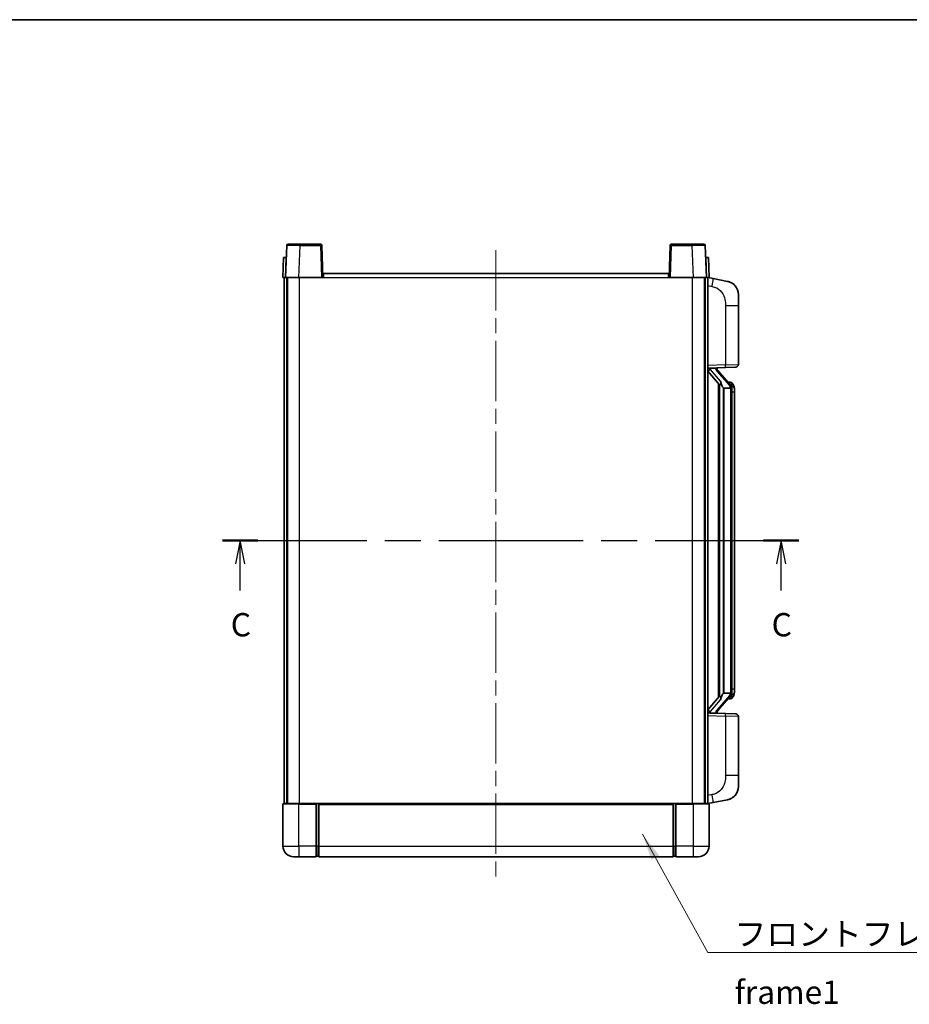
# Model space of a CAD drawing. Units: millimetres. Extents: x 58 to 8339, y 32 to 1156.
# Drawn here: x 1992 to 2326, y 646 to 1016 of the extents above; entities that cross this region are included whole.
import ezdxf

# ---------------------------------------------------------------- set-up
doc = ezdxf.new("R2010")
doc.units = ezdxf.units.MM
doc.header["$LTSCALE"] = 4
doc.linetypes.add('CHAIN', pattern=[0.3543, 0.2362, -0.0295, 0.0591, -0.0295])
for name, color, linetype, lineweight in [('Border (ISO)', 7, 'Continuous', 35), ('Centerline (ISO)', 131, 'Continuous', 18), ('Section Line (ISO)', 7, 'CHAIN', 25), ('Symbol (ISO)', 7, 'Continuous', 18), ('Visible (ISO)', 7, 'Continuous', 35), ('Visible Narrow (ISO)', 7, 'Continuous', 25)]:
    doc.layers.add(name, color=color, linetype=linetype, lineweight=lineweight)
doc.styles.add('Note Text (TK)', font='txt')
doc.dimstyles.new('Default - Method 1b (TK)$7', dxfattribs={"dimscale": 4, "dimtxt": 2.5, "dimasz": 2.5, "dimexe": 1, "dimexo": 1.5, "dimgap": 1, "dimtad": 1, "dimtoh": 1, "dimrnd": 1e-08, "dimdsep": 46, "dimtxsty": 'Note Text (TK)', "dimcen": 0.09, "dimdle": 5, "dimclrd": 100, "dimclre": 100, "dimclrt": 7, "dimadec": 1, "dimazin": 1, "dimtfac": 1, "dimtmove": 0, "dimatfit": 3, "dimfxl": 1, "dimtolj": 1, "dimlwd": -1, "dimlwe": -1, "dimarcsym": 0})

# ---------------------------------------------------------------- blocks, each defined once
blk = doc.blocks.new('図面枠 tk図枠')
at = {"layer": 'Border (ISO)'}
blk.add_line((14.5, 289), (405.5, 289), dxfattribs=at)
blk = doc.blocks.new('2dTransSection2')
at = {"layer": 'Section Line (ISO)', "linetype": 'CHAIN', "ltscale": 16.375145}
blk.add_line((139.1, 233.12), (200.92, 233.12), dxfattribs=at)
at = {"layer": 'Section Line (ISO)', "linetype": 'Continuous', "lineweight": 50}
for p, q in [((139.1, 233.12), (142.9, 233.12)), ((197.12, 233.12), (200.92, 233.12))]:
    blk.add_line(p, q, dxfattribs=at)
at = {"layer": 'Section Line (ISO)', "linetype": 'Continuous'}
for p, q in [((141, 233.12), (140.5, 230.62)), ((141, 230.62), (141, 233.12)), ((141.5, 230.62), (141, 233.12)), ((199.02, 233.12), (198.52, 230.62)), ((199.02, 230.62), (199.02, 233.12)), ((199.52, 230.62), (199.02, 233.12)), ((141, 227.77), (141, 230.62)), ((199.02, 227.77), (199.02, 230.62))]:
    blk.add_line(p, q, dxfattribs=at)
at = {"layer": 'Section Line (ISO)', "char_height": 2.5, "attachment_point": 7, "style": 'Note Text (TK)'}
for insert in [(139.98, 222.06), (198, 222.06)]:
    blk.add_mtext('C', dxfattribs=dict(at, insert=insert))

msp = doc.modelspace()

# ---------------------------------------------------------------- linework, layer by layer
at = {"layer": 'Centerline (ISO)', "linetype": 'CHAIN', "ltscale": 23.990969}
msp.add_line((2170.7635, 928.925), (2170.7635, 692.425), dxfattribs=at)
at = {"layer": 'Visible (ISO)'}
for p, q in [((2092.1832, 930.6924), (2091.7635, 918.675)), ((2092.6829, 931.175), (2097.1801, 931.175)), ((2104.8442, 931.175), (2097.1801, 931.175)), ((2105.7635, 918.675), (2105.3439, 930.6924)), ((2236.1832, 930.6924), (2235.7635, 918.675)), ((2244.3469, 931.175), (2236.6829, 931.175)), ((2244.3469, 931.175), (2248.8442, 931.175)), ((2249.7635, 918.675), (2249.3439, 930.6924)), ((2091.0254, 926.175), (2090.7635, 918.675)), ((2091.0254, 926.175), (2092.0248, 926.175)), ((2092.0254, 926.175), (2092.0248, 926.175)), ((2249.5022, 926.175), (2249.5016, 926.175)), ((2249.5022, 926.175), (2250.5016, 926.175)), ((2250.7635, 918.675), (2250.5016, 926.175)), ((2091.7629, 918.675), (2090.7635, 918.675)), ((2091.2635, 721.175), (2091.2635, 918.675)), ((2091.7635, 918.675), (2091.7629, 918.675)), ((2096.7605, 918.675), (2091.7635, 918.675)), ((2092.2635, 721.175), (2092.2635, 918.675)), ((2092.5135, 721.175), (2092.5135, 918.675)), ((2105.2638, 918.675), (2096.7605, 918.675)), ((2105.7635, 918.675), (2105.2638, 918.675)), ((2105.7635, 918.675), (2106.0135, 918.675)), ((2106.0135, 920.175), (2235.5135, 920.175)), ((2106.0135, 918.675), (2106.0135, 920.175)), ((2235.5135, 920.175), (2235.5135, 918.675)), ((2235.5135, 918.675), (2235.7635, 918.675)), ((2236.2632, 918.675), (2235.7635, 918.675)), ((2244.7666, 918.675), (2236.2632, 918.675)), ((2249.7635, 918.675), (2244.7666, 918.675)), ((2249.0135, 721.175), (2249.0135, 918.675)), ((2249.2635, 721.175), (2249.2635, 918.675)), ((2249.7641, 918.675), (2249.7635, 918.675)), ((2250.7635, 918.675), (2249.7641, 918.675)), ((2250.2635, 721.175), (2250.2635, 918.675)), ((2252.3587, 918.2677), (2250.2635, 918.675)), ((2257.7176, 917.2261), (2252.3587, 918.2677)), ((2261.7635, 912.3179), (2261.7635, 908.1853)), ((2261.7635, 886.0423), (2261.7635, 908.1853)), ((2250.2635, 884.675), (2256.938, 884.9081)), ((2251.2635, 884.685), (2253.2635, 884.685)), ((2253.7635, 884.6116), (2253.7635, 884.7972)), ((2253.7635, 884.4059), (2253.7635, 884.6116)), ((2258.7729, 878.2693), (2254.0088, 883.7498)), ((2260.7984, 885.0429), (2256.938, 884.9081)), ((2250.2635, 883.4855), (2254.6962, 878.3863)), ((2254.2635, 878.8841), (2254.2635, 760.9659)), ((2254.6635, 878.4239), (2254.6635, 761.4261)), ((2256.2635, 877.185), (2256.1784, 877.2559)), ((2256.2635, 877.185), (2256.2635, 762.665)), ((2258.7461, 877.185), (2256.2635, 877.185)), ((2258.6941, 879.36), (2257.8248, 879.36)), ((2259.2635, 762.8928), (2259.2635, 876.9572)), ((2259.5276, 878.9254), (2259.4488, 879.016)), ((2260.2635, 875.61), (2260.2635, 876.9572)), ((2260.2635, 764.24), (2260.2635, 875.61)), ((2256.1784, 762.5941), (2256.2635, 762.665)), ((2256.2635, 762.665), (2258.7461, 762.665)), ((2260.2635, 762.8928), (2260.2635, 764.24)), ((2254.6962, 761.4637), (2250.2635, 756.3644)), ((2254.0088, 756.1001), (2258.7729, 761.5806)), ((2258.6941, 760.49), (2257.8248, 760.49)), ((2259.4488, 760.8339), (2259.5276, 760.9246)), ((2256.938, 754.9419), (2250.2635, 755.175)), ((2251.2635, 755.165), (2253.2635, 755.165)), ((2253.7635, 755.2384), (2253.7635, 755.4441)), ((2253.7635, 755.0528), (2253.7635, 755.2384)), ((2256.938, 754.9419), (2260.7984, 754.8071)), ((2261.7635, 731.6647), (2261.7635, 753.8077)), ((2261.7635, 731.6647), (2261.7635, 727.532)), ((2091.0135, 721.175), (2096.7635, 721.175)), ((2103.2635, 721.175), (2096.7635, 721.175)), ((2103.2635, 721.175), (2103.2635, 720.925)), ((2103.2635, 721.175), (2104.0135, 721.175)), ((2104.0135, 721.175), (2104.2635, 721.175)), ((2104.2635, 721.175), (2237.2635, 721.175)), ((2104.2635, 720.875), (2104.2635, 721.175)), ((2237.2635, 721.175), (2237.2635, 720.875)), ((2237.2635, 721.175), (2237.5135, 721.175)), ((2237.5135, 721.175), (2238.2635, 721.175)), ((2244.7635, 721.175), (2238.2635, 721.175)), ((2238.2635, 720.925), (2238.2635, 721.175)), ((2244.7635, 721.175), (2250.5135, 721.175)), ((2250.2635, 721.175), (2252.3587, 721.5822)), ((2252.3587, 721.5822), (2257.7176, 722.6239)), ((2090.7635, 720.925), (2090.7635, 705.175)), ((2103.2635, 705.175), (2103.2635, 720.925)), ((2104.2635, 720.875), (2104.2635, 705.175)), ((2237.2635, 705.175), (2237.2635, 720.875)), ((2238.2635, 720.925), (2238.2635, 705.175)), ((2250.7635, 705.175), (2250.7635, 720.925)), ((2103.2635, 705.175), (2103.2635, 701.175)), ((2104.2635, 701.175), (2104.2635, 705.175)), ((2237.2635, 705.175), (2237.2635, 701.175)), ((2238.2635, 701.175), (2238.2635, 705.175)), ((2096.7635, 701.175), (2094.7635, 701.175)), ((2096.7635, 701.175), (2103.2635, 701.175)), ((2104.0135, 701.475), (2103.2635, 701.475)), ((2104.2635, 701.175), (2237.2635, 701.175)), ((2237.5135, 701.475), (2238.2635, 701.475)), ((2238.2635, 701.175), (2244.7635, 701.175)), ((2246.7635, 701.175), (2244.7635, 701.175))]:
    msp.add_line(p, q, dxfattribs=at)
for centre, radius, start, end in [((2092.6829, 930.675), 0.5, 90, 178), ((2104.8442, 930.675), 0.5, 2, 90), ((2236.6829, 930.675), 0.5, 90, 178), ((2248.8442, 930.675), 0.5, 2, 90), ((2256.7635, 912.3179), 5, 0, 41.09567), ((2254.7635, 884.4059), 1, 180, 221), ((2260.7635, 886.0423), 1, 272, 0), ((2258.6941, 878.36), 1, 41, 90), ((2257.2635, 876.9572), 2, 5.907532, 41), ((2257.2635, 876.9572), 2, 0, 5.907532), ((2257.2635, 762.8928), 2, 319, 354.092468), ((2257.2635, 762.8928), 2, 354.092468, 0), ((2258.6941, 761.49), 1, 270, 319), ((2254.7635, 755.4441), 1, 139, 180), ((2260.7635, 753.8077), 1, 0, 88), ((2256.7635, 727.532), 5, 318.90433, 0), ((2091.0135, 720.925), 0.25, 90, 180), ((2250.5135, 720.925), 0.25, 0, 90), ((2094.7635, 705.175), 4, 180, 270), ((2246.7635, 705.175), 4, 270, 0), ((2104.0135, 701.725), 0.25, 270, 0), ((2237.5135, 701.725), 0.25, 180, 270)]:
    msp.add_arc(centre, radius, start, end, dxfattribs=at)
for centre, major_axis, ratio, start_param, end_param in [((2251.2635, 884.5382), (-1, 0), 0.14676884, 4.71238898, 6.28318531), ((2251.2635, 883.8594), (-0.9955, -0.3722), 0.25438663, 4.61756297, 6.18835929), ((2253.2635, 884.6116), (0.5, 0), 0.14676884, 0, 1.57079633), ((2256.6635, 883.7235), (0, -6.6667), 0.3, 5.34289009, 6.03820664), ((2256.6635, 756.1265), (0, 6.6667), 0.3, 0.24497866, 0.94029521), ((2251.2635, 755.9905), (0.9955, -0.3722), 0.25438663, 3.23641867, 4.807215), ((2251.2635, 755.3118), (-1, 0), 0.14676884, 0, 1.57079633), ((2253.2635, 755.2384), (0.5, 0), 0.14676884, 4.71238898, 6.28318531)]:
    msp.add_ellipse(centre, major_axis=major_axis, ratio=ratio, start_param=start_param, end_param=end_param, dxfattribs=at)
for points, knots in [([(2257.7176, 917.2261), (2257.8192, 917.2063), (2257.9204, 917.1834), (2258.0791, 917.1421), (2258.1375, 917.1258), (2258.4585, 917.0299), (2258.7164, 916.9292), (2259.1839, 916.6999), (2259.3979, 916.5749), (2259.7362, 916.3418), (2259.8678, 916.241), (2260.092, 916.0514), (2260.188, 915.9634), (2260.3236, 915.8294), (2260.3684, 915.7833), (2260.4321, 915.7153), (2260.4531, 915.6926), (2260.4935, 915.6479), (2260.5123, 915.6266), (2260.5316, 915.6045)], [0, 0, 0, 0, 0.031817178, 0.031817178, 0.050452113, 0.050452113, 0.134929933, 0.134929933, 0.208678987, 0.208678987, 0.258212634, 0.258212634, 0.298091577, 0.298091577, 0.318896146, 0.318896146, 0.329513015, 0.329513015, 0.340218293, 0.340218293, 0.340218293, 0.340218293]), ([(2257.7176, 917.2261), (2257.8941, 917.1918), (2258.0697, 917.1477), (2258.3233, 917.0692), (2258.4045, 917.0418), (2258.7343, 916.9208), (2258.9786, 916.8086), (2259.4108, 916.5657), (2259.6036, 916.4394), (2259.9081, 916.2085), (2260.0274, 916.1088), (2260.2111, 915.9406), (2260.2804, 915.8732), (2260.3788, 915.7722), (2260.4112, 915.738), (2260.4734, 915.6703), (2260.5022, 915.6382), (2260.5316, 915.6045)], [0, 0, 0, 0, 0.055151579, 0.055151579, 0.081398944, 0.081398944, 0.162714309, 0.162714309, 0.230969498, 0.230969498, 0.277734391, 0.277734391, 0.307873407, 0.307873407, 0.323370755, 0.323370755, 0.339065947, 0.339065947, 0.339065947, 0.339065947]), ([(2255.048, 879.7932), (2255.0504, 879.7826), (2255.0526, 879.7721), (2255.1046, 879.5312), (2255.1586, 879.2486), (2255.1586, 879.0033), (2255.1586, 878.9287), (2255.1532, 878.8471), (2255.123, 878.6954), (2255.0977, 878.6256), (2255.0414, 878.5243), (2255.0095, 878.4837), (2254.9446, 878.4213), (2254.9119, 878.3993), (2254.8218, 878.3523), (2254.7668, 878.3466), (2254.7162, 878.3679), (2254.7052, 878.3759), (2254.6962, 878.3863)], [0.742305626, 0.742305626, 0.742305626, 0.742305626, 0.745632696, 0.745632696, 0.819200354, 0.819200354, 0.819200354, 0.841590598, 0.841590598, 0.863980841, 0.863980841, 0.882920663, 0.882920663, 0.901860485, 0.901860485, 0.943798526, 0.943798526, 0.958212109, 0.958212109, 0.958212109, 0.958212109]), ([(2259.2529, 877.1631), (2259.2529, 877.1632), (2259.2529, 877.1634), (2259.2515, 877.1726), (2259.2385, 877.1804), (2259.1895, 877.1928), (2259.153, 877.1971), (2259.0615, 877.2014), (2259.0075, 877.2013), (2258.8888, 877.1966), (2258.8254, 877.1922), (2258.7611, 877.1857)], [-0.0778087689, -0.0778087689, -0.0778087689, -0.0778087689, -0.0774791395, -0.0774791395, -0.0585788033, -0.0585788033, -0.0389062325, -0.0389062325, -0.0193765361, -0.0193765361, 0, 0, 0, 0]), ([(2260.2635, 876.9572), (2260.2635, 877.5511), (2260.113, 877.9552), (2259.8078, 878.5875), (2259.6368, 878.7998), (2259.5276, 878.9254)], [0, 0, 0, 0, 0.2061269, 0.2061269, 0.42564821, 0.42564821, 0.42564821, 0.42564821]), ([(2259.2529, 762.6869), (2259.2529, 762.6868), (2259.2529, 762.6866), (2259.2515, 762.6774), (2259.2385, 762.6696), (2259.1895, 762.6572), (2259.153, 762.6528), (2259.0615, 762.6486), (2259.0075, 762.6487), (2258.8888, 762.6533), (2258.8254, 762.6578), (2258.7611, 762.6642)], [-0.0003297628, -0.0003297628, -0.0003297628, -0.0003297628, 0, 0, 0.0189079865, 0.0189079865, 0.0385885202, 0.0385885202, 0.0581261217, 0.0581261217, 0.0775105008, 0.0775105008, 0.0775105008, 0.0775105008]), ([(2259.5276, 760.9246), (2259.582, 760.9871), (2259.6514, 761.0718), (2259.8183, 761.3121), (2259.919, 761.4782), (2260.0904, 761.8691), (2260.1644, 762.0831), (2260.2433, 762.5074), (2260.2635, 762.6884), (2260.2635, 762.8928)], [0, 0, 0, 0, 0.109280085, 0.109280085, 0.240591253, 0.240591253, 0.354088722, 0.354088722, 0.425024641, 0.425024641, 0.425024641, 0.425024641]), ([(2254.6962, 761.4637), (2254.7052, 761.474), (2254.7162, 761.4821), (2254.7668, 761.5034), (2254.8218, 761.4977), (2254.9119, 761.4507), (2254.9446, 761.4286), (2255.0095, 761.3663), (2255.0414, 761.3256), (2255.0977, 761.2244), (2255.123, 761.1546), (2255.1532, 761.0029), (2255.1586, 760.9213), (2255.1586, 760.6352), (2255.1167, 760.3896), (2255.0673, 760.1461), (2255.0579, 760.1018), (2255.048, 760.0568)], [0.219421737, 0.219421737, 0.219421737, 0.219421737, 0.23383532, 0.23383532, 0.275773361, 0.275773361, 0.294713183, 0.294713183, 0.313653005, 0.313653005, 0.336043248, 0.336043248, 0.358433491, 0.358433491, 0.421861067, 0.421861067, 0.435453192, 0.435453192, 0.435453192, 0.435453192]), ([(2260.5316, 724.2455), (2260.5121, 724.2231), (2260.493, 724.2016), (2260.4522, 724.1564), (2260.431, 724.1334), (2260.3664, 724.0646), (2260.3211, 724.0181), (2260.1839, 723.8827), (2260.0867, 723.7938), (2259.8604, 723.6031), (2259.7278, 723.5019), (2259.3874, 723.2685), (2259.1724, 723.1437), (2258.7077, 722.9174), (2258.4541, 722.8188), (2258.0385, 722.6945), (2257.8784, 722.6552), (2257.7176, 722.6239)], [0, 0, 0, 0, 0.010823116, 0.010823116, 0.021555164, 0.021555164, 0.042579621, 0.042579621, 0.082862142, 0.082862142, 0.132680778, 0.132680778, 0.206708077, 0.206708077, 0.289770927, 0.289770927, 0.340209224, 0.340209224, 0.340209224, 0.340209224]), ([(2259.0678, 723.0946), (2258.8782, 722.9962), (2258.6831, 722.9104), (2258.2355, 722.7463), (2257.9774, 722.6744), (2257.7176, 722.6239)], [0.193034956, 0.193034956, 0.193034956, 0.193034956, 0.257659665, 0.257659665, 0.339004358, 0.339004358, 0.339004358, 0.339004358]), ([(2260.5316, 724.2455), (2260.5029, 724.2126), (2260.4748, 724.1812), (2260.4142, 724.1152), (2260.3827, 724.0818), (2260.2868, 723.9831), (2260.2193, 723.9172), (2260.1276, 723.8328), (2260.1057, 723.813), (2260.0836, 723.7934)], [0, 0, 0, 0, 0.0153264144, 0.0153264144, 0.0304667096, 0.0304667096, 0.0599334156, 0.0599334156, 0.0689999837, 0.0689999837, 0.0689999837, 0.0689999837])]:
    msp.add_open_spline(points, degree=3, knots=knots, dxfattribs=at)
for points in [[(2258.7611, 877.1857), (2258.756, 877.1852), (2258.7509, 877.185), (2258.7461, 877.185)], [(2258.7461, 762.665), (2258.7509, 762.665), (2258.756, 762.6648), (2258.7611, 762.6642)]]:
    msp.add_open_spline(points, degree=3, dxfattribs=at)
at = {"layer": 'Visible Narrow (ISO)'}
for p, q in [((2096.7605, 918.675), (2097.1801, 930.6924)), ((2097.1801, 930.6924), (2097.1801, 931.175)), ((2097.1801, 930.6924), (2104.8442, 930.6924)), ((2104.8442, 931.175), (2104.8442, 930.6924)), ((2104.8442, 930.6924), (2105.2638, 918.675)), ((2236.2632, 918.675), (2236.6829, 930.6924)), ((2236.6829, 930.6924), (2236.6829, 931.175)), ((2236.6829, 930.6924), (2244.3469, 930.6924)), ((2244.3469, 930.6924), (2244.3469, 931.175)), ((2244.3469, 930.6924), (2244.7666, 918.675)), ((2091.7629, 918.675), (2092.0248, 926.175)), ((2249.5022, 926.175), (2249.7641, 918.675)), ((2097.0135, 721.175), (2097.0135, 918.675)), ((2106.0135, 918.675), (2235.5135, 918.675)), ((2244.5135, 721.175), (2244.5135, 918.675)), ((2250.2635, 915.6392), (2251.8909, 915.3228)), ((2256.938, 908.1853), (2261.7635, 908.1853)), ((2256.938, 908.1853), (2256.938, 885.9075)), ((2256.938, 885.9075), (2250.2635, 885.6744)), ((2251.2635, 884.685), (2251.2635, 884.7099)), ((2251.2635, 884.1468), (2251.2635, 884.685)), ((2255.048, 879.7932), (2251.2635, 884.1468)), ((2253.2635, 884.7798), (2253.2635, 884.685)), ((2253.2635, 884.685), (2253.2635, 884.5496)), ((2256.938, 885.9075), (2261.7635, 886.0423)), ((2253.6314, 883.5655), (2258.3956, 878.085)), ((2256.1784, 762.5941), (2256.1784, 877.2559)), ((2259.2635, 876.9572), (2258.7635, 876.9572)), ((2258.7635, 876.9572), (2258.7635, 762.8928)), ((2259.2635, 877.7745), (2259.2635, 876.9572)), ((2260.2635, 875.61), (2259.2635, 875.61)), ((2258.3956, 761.765), (2253.6314, 756.2845)), ((2259.2635, 762.8928), (2258.7635, 762.8928)), ((2259.2635, 764.24), (2260.2635, 764.24)), ((2259.2635, 762.8928), (2259.2635, 762.0755)), ((2251.2635, 755.7032), (2255.048, 760.0568)), ((2251.2635, 755.165), (2251.2635, 755.7032)), ((2251.2635, 755.1401), (2251.2635, 755.165)), ((2253.2635, 755.3004), (2253.2635, 755.165)), ((2253.2635, 755.165), (2253.2635, 755.0702)), ((2250.2635, 754.1756), (2256.938, 753.9425)), ((2261.7635, 753.8077), (2256.938, 753.9425)), ((2256.938, 753.9425), (2256.938, 731.6647)), ((2261.7635, 731.6647), (2256.938, 731.6647)), ((2096.7635, 720.925), (2096.7635, 721.175)), ((2104.0135, 721.175), (2104.0135, 705.175)), ((2237.5135, 705.175), (2237.5135, 721.175)), ((2244.7635, 720.925), (2244.7635, 721.175)), ((2251.8909, 724.5271), (2250.2635, 724.2108)), ((2096.7635, 720.925), (2090.7635, 720.925)), ((2096.7635, 720.925), (2103.2635, 720.925)), ((2096.7635, 705.175), (2096.7635, 720.925)), ((2104.2635, 720.875), (2237.2635, 720.875)), ((2238.2635, 720.925), (2244.7635, 720.925)), ((2250.7635, 720.925), (2244.7635, 720.925)), ((2244.7635, 720.925), (2244.7635, 705.175)), ((2090.7635, 705.175), (2096.7635, 705.175)), ((2096.7635, 705.175), (2096.7635, 701.175)), ((2103.2635, 705.175), (2096.7635, 705.175)), ((2104.0135, 705.175), (2103.2635, 705.175)), ((2104.2635, 705.175), (2104.0135, 705.175)), ((2104.0135, 701.475), (2104.0135, 705.175)), ((2104.2635, 705.175), (2237.2635, 705.175)), ((2237.2635, 705.175), (2237.5135, 705.175)), ((2237.5135, 705.175), (2237.5135, 701.475)), ((2237.5135, 705.175), (2238.2635, 705.175)), ((2244.7635, 705.175), (2238.2635, 705.175)), ((2244.7635, 705.175), (2250.7635, 705.175)), ((2244.7635, 705.175), (2244.7635, 701.175))]:
    msp.add_line(p, q, dxfattribs=at)
for centre, start, end in [((2254.7635, 884.5496), 180, 221), ((2257.2635, 877.1009), 3.242335, 41), ((2257.2635, 876.9572), 0, 8.733934), ((2257.2635, 762.7491), 319, 356.757665), ((2257.2635, 762.8928), 351.266066, 0), ((2254.7635, 755.3004), 139, 180)]:
    msp.add_arc(centre, 1.5, start, end, dxfattribs=at)
for centre, major_axis, ratio, start_param, end_param in [((2097.1856, 930.675), (5.0024, -0.0174), 0.00348438, 1.5719048, 3.14148316), ((2104.8442, 930.675), (0.4997, 0.0174), 0.03487826, 0, 1.56957835), ((2236.6829, 930.675), (-0.4997, 0.0174), 0.03487826, 4.71360696, 6.28318531), ((2244.3414, 930.675), (5.0024, 0.0174), 0.00348438, 0.00010951, 1.56968786), ((2251.7862, 915.3228), (0.5724, 2.9449), 0.03425905, 4.71904817, 6.28318531), ((2253.2635, 884.4059), (0.5, 0), 0.28734789, 0, 1.57079633), ((2253.6314, 883.4218), (0.3774, 0.328), 0.22082359, 0, 1.3811443), ((2256.9031, 885.9075), (0.0349, -0.9994), 0.03487826, 0, 1.56957835), ((2258.3956, 877.9413), (0.3774, 0.328), 0.22082359, 0, 1.3811443), ((2258.7729, 878.2693), (0.7547, 0.6561), 0.98843646, 0, 0.86096541), ((2259.2635, 876.9572), (1, 0), 0.81730076, 0, 1.57079633), ((2258.3956, 761.9087), (0.3774, -0.328), 0.22082359, 4.90204101, 6.28318531), ((2259.2635, 762.8928), (1, 0), 0.81730076, 4.71238898, 6.28318531), ((2258.7729, 761.5806), (0.7547, -0.6561), 0.98843646, 5.4222199, 6.28318531), ((2253.2635, 755.4441), (0.5, 0), 0.28734789, 4.71238898, 6.28318531), ((2253.6314, 756.4282), (0.3774, -0.328), 0.22082359, 4.90204101, 6.28318531), ((2256.9031, 753.9425), (0.0349, 0.9994), 0.03487826, 4.71360696, 6.28318531), ((2251.7862, 724.5271), (0.5724, -2.9449), 0.03425905, 0, 1.56413714)]:
    msp.add_ellipse(centre, major_axis=major_axis, ratio=ratio, start_param=start_param, end_param=end_param, dxfattribs=at)
for points, knots in [([(2251.8909, 915.3228), (2252.4475, 915.2147), (2253.0664, 915.0742), (2253.6744, 914.7567), (2254.527, 914.3115), (2255.3415, 913.5116), (2255.916, 912.5191), (2256.416, 911.6552), (2256.7211, 910.6746), (2256.8471, 909.7915), (2256.9319, 909.1966), (2256.938, 908.6518), (2256.938, 908.1853)], [0, 0, 0, 0, 0.22498324, 0.22498324, 0.22498324, 0.54043573, 0.54043573, 0.54043573, 0.81501171, 0.81501171, 0.81501171, 1, 1, 1, 1]), ([(2258.7729, 879.2627), (2258.8457, 879.1726), (2258.9597, 879.0208), (2259.1632, 878.5549), (2259.2635, 878.2621), (2259.2635, 877.7745)], [-0.42564821, -0.42564821, -0.42564821, -0.42564821, -0.2061269, -0.2061269, 0, 0, 0, 0]), ([(2259.2635, 762.0755), (2259.2635, 761.9077), (2259.25, 761.7653), (2259.1974, 761.4368), (2259.1481, 761.277), (2259.0338, 760.9875), (2258.9667, 760.8669), (2258.8554, 760.693), (2258.8092, 760.6321), (2258.7729, 760.5873)], [-0.425024641, -0.425024641, -0.425024641, -0.425024641, -0.354088722, -0.354088722, -0.240591253, -0.240591253, -0.109280085, -0.109280085, 0, 0, 0, 0]), ([(2258.7729, 760.5873), (2258.7228, 760.5252), (2258.6968, 760.4933), (2258.6942, 760.4901), (2258.6941, 760.49), (2258.6941, 760.49)], [-0.318622721, -0.318622721, -0.318622721, -0.318622721, -0.167312443, -0.167312443, -0.15935558, -0.15935558, -0.15935558, -0.15935558]), ([(2256.938, 731.6647), (2256.938, 731.1283), (2256.9294, 730.4931), (2256.8039, 729.7929), (2256.6322, 728.8344), (2256.2447, 727.784), (2255.6617, 726.9239), (2255.1045, 726.1019), (2254.3632, 725.4425), (2253.6147, 725.0626), (2253.029, 724.7653), (2252.4297, 724.6319), (2251.8909, 724.5271)], [0, 0, 0, 0, 0.21270217, 0.21270217, 0.21270217, 0.50389399, 0.50389399, 0.50389399, 0.78220336, 0.78220336, 0.78220336, 1, 1, 1, 1])]:
    msp.add_open_spline(points, degree=3, knots=knots, dxfattribs=at)
msp.add_open_spline([(2258.6941, 879.36), (2258.6941, 879.36), (2258.7201, 879.3281), (2258.7729, 879.2627)], degree=3, dxfattribs=at)

# ---------------------------------------------------------------- block references
at = {"xscale": 3.5, "yscale": 3.5, "zscale": 3.5}
msp.add_blockref('図面枠 tk図枠', (1581.25, 4), dxfattribs=at)
at = {"layer": 'Section Line (ISO)', "xscale": 3.5, "yscale": 3.5, "zscale": 3.5}
msp.add_blockref('2dTransSection2', (1581.25, 4), dxfattribs=at)

# ---------------------------------------------------------------- texts
at = {"layer": 'Symbol (ISO)', "color": 7, "insert": (2260.3366, 676.575), "char_height": 8.75, "width": 180.884497, "attachment_point": 1, "line_spacing_factor": 1.5, "style": 'Note Text (TK)'}
msp.add_mtext('{\\fＭＳ Ｐゴシック|b0|i0;フロントフレーム1 / Front frame1}', dxfattribs=at)

# ---------------------------------------------------------------- leaders
at = {"layer": 'Symbol (ISO)', "color": 100, "annotation_type": 0, "has_hookline": 1, "hookline_direction": 0, "text_width": 172.7131}
msp.add_leader([(2225.7667, 709.6298), (2250.3366, 665.2122), (2260.3366, 665.2122)], dimstyle='Default - Method 1b (TK)$7', override={"dimgap": 0, "dimtad": 1}, dxfattribs=at)

doc.saveas('drawing.dxf')
